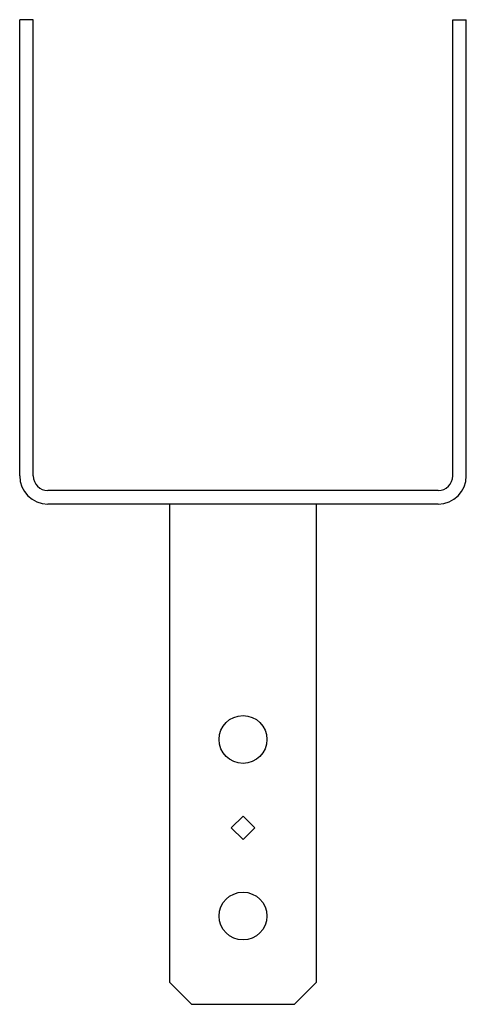
# Model space of a CAD drawing. Extents: x -3.8 to 3.8, y 0 to 16.7.
import ezdxf

# ---------------------------------------------------------------- set-up
doc = ezdxf.new("R2010")
doc.units = 0
doc.header["$MEASUREMENT"] = 0
doc.layers.get('0').update_dxf_attribs({"linetype": 'CONTINUOUS'})

msp = doc.modelspace()

# ---------------------------------------------------------------- linework, layer by layer
for p, q in [((-3.562, 16.729), (-3.791, 16.729)), ((-3.791, 8.979), (-3.791, 16.729)), ((-3.562, 8.979), (-3.562, 16.729)), ((3.562, 16.729), (3.791, 16.729)), ((3.562, 8.979), (3.562, 16.729)), ((3.791, 8.979), (3.791, 16.729)), ((3.312, 8.729), (-3.312, 8.729)), ((3.312, 8.5), (-3.312, 8.5)), ((-1.25, 8.5), (-1.25, 0.375)), ((1.25, 0.375), (1.25, 8.5)), ((0, 3.199), (-0.199, 3)), ((0.199, 3), (0, 3.199)), ((-0.199, 3), (0, 2.801)), ((0, 2.801), (0.199, 3)), ((-1.25, 0.375), (-0.875, 0)), ((1.25, 0.375), (0.875, 0)), ((-0.875, 0), (0.875, 0))]:
    msp.add_line(p, q)
for centre in [(0, 4.5), (0, 1.5)]:
    msp.add_circle(centre, 0.406)
for centre, radius, start, end in [((-3.312, 8.979), 0.479, 180, 270), ((-3.312, 8.979), 0.25, 180, 270), ((3.312, 8.979), 0.25, 270, 0), ((3.312, 8.979), 0.479, 270, 0)]:
    msp.add_arc(centre, radius, start, end)

doc.saveas('drawing.dxf')
